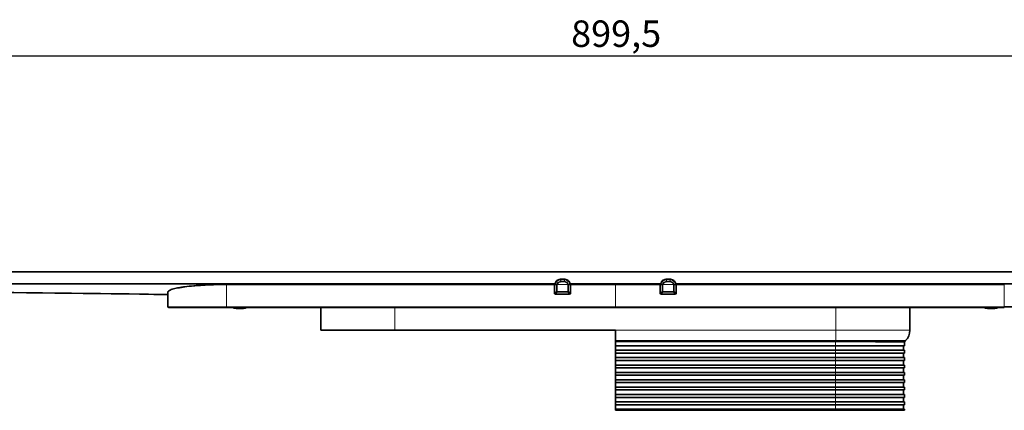
# Model space of a CAD drawing. Units: millimetres. Extents: x -412 to 8048, y -3380 to 420.
# Drawn here: x 2340 to 2675, y -857 to -724 of the extents above; entities that cross this region are included whole.
import ezdxf

# ---------------------------------------------------------------- set-up
doc = ezdxf.new("R2010")
doc.units = ezdxf.units.MM
doc.header["$PDSIZE"] = -1
doc.styles.add('Trebuchet MS', font='verdana.ttf')
doc.dimstyles.new('ISO-25', dxfattribs={"dimtxt": 9, "dimasz": 2.5, "dimexe": 1.25, "dimexo": 0.625, "dimtad": 1, "dimtxsty": 'Trebuchet MS', "dimcen": 2.5, "dimadec": 0, "dimazin": 0, "dimtfac": 1, "dimtmove": 0, "dimatfit": 3, "dimfxl": 1, "dimarcsym": 0})

# ---------------------------------------------------------------- blocks, each defined once
blk = doc.blocks.new('*D2')
at = {"color": 0, "lineweight": -2, "transparency": 16777216}
for p, q in [((2093.48, -809.38), (2093.48, -735.21)), ((2095.98, -736.46), (2990.48, -736.46)), ((2992.98, -809.38), (2992.98, -735.21))]:
    blk.add_line(p, q, dxfattribs=at)
at = {"color": 0, "transparency": 16777216}
for points in [[(2095.98, -736.05), (2095.98, -736.88), (2093.48, -736.46)], [(2990.48, -736.05), (2990.48, -736.88), (2992.98, -736.46)]]:
    blk.add_solid(points, dxfattribs=at)
at = {"layer": 'Defpoints', "color": 0, "transparency": 16777216}
for p in [(2992.98, -736.46), (2093.48, -810), (2992.98, -810)]:
    blk.add_point(p, dxfattribs=at)
at = {"color": 0, "transparency": 16777216, "insert": (2543.23, -730.12), "char_height": 9, "attachment_point": 5, "style": 'Trebuchet MS'}
blk.add_mtext('899,5', dxfattribs=at)

msp = doc.modelspace()

# ---------------------------------------------------------------- linework, layer by layer
at = {"color": 7, "linetype": 'Continuous', "lineweight": 35}
for p, q in [((2092.976, -810.004), (2992.976, -810.004)), ((2522.465, -814.101), (2194.975, -814.101)), ((2522.344, -814.245), (2522.363, -814.236)), ((2522.388, -814.273), (2522.905, -814.273)), ((2525.802, -812.504), (2524.151, -812.504)), ((2525.802, -812.546), (2525.802, -812.504)), ((2527.564, -814.273), (2527.047, -814.273)), ((2558.465, -814.101), (2527.488, -814.101)), ((2527.591, -814.235), (2527.608, -814.243)), ((2558.362, -814.235), (2558.344, -814.243)), ((2558.388, -814.273), (2558.905, -814.273)), ((2561.802, -812.504), (2560.151, -812.504)), ((2560.151, -812.546), (2560.151, -812.504)), ((2563.564, -814.273), (2563.047, -814.273)), ((2563.488, -814.101), (2890.977, -814.101)), ((2563.608, -814.245), (2563.59, -814.236)), ((2390.476, -817.578), (2390.476, -816.914)), ((2390.476, -817.671), (2390.476, -817.749)), ((2390.476, -817.749), (2390.476, -817.714)), ((2410.476, -822.082), (2675.476, -822.082)), ((2442.626, -822.082), (2442.626, -829.861)), ((2643.326, -822.082), (2643.326, -829.861)), ((2442.626, -829.861), (2542.976, -829.861)), ((2542.976, -857.082), (2542.976, -829.861)), ((2617.976, -833.682), (2542.976, -833.682)), ((2641.476, -835.182), (2542.976, -835.182)), ((2641.176, -836.682), (2641.176, -835.182)), ((2641.476, -833.782), (2641.862, -833.397)), ((2641.476, -835.182), (2641.476, -833.782)), ((2641.476, -836.682), (2542.976, -836.682)), ((2641.476, -837.682), (2542.976, -837.682)), ((2641.176, -839.182), (2641.176, -837.682)), ((2641.476, -837.682), (2641.476, -836.682)), ((2641.476, -839.182), (2542.976, -839.182)), ((2641.476, -840.182), (2542.976, -840.182)), ((2641.476, -841.682), (2542.976, -841.682)), ((2641.176, -841.682), (2641.176, -840.182)), ((2641.476, -840.182), (2641.476, -839.182)), ((2641.476, -842.682), (2641.476, -841.682)), ((2641.476, -842.682), (2542.976, -842.682)), ((2641.476, -844.182), (2542.976, -844.182)), ((2641.476, -845.182), (2542.976, -845.182)), ((2641.176, -844.182), (2641.176, -842.682)), ((2641.176, -846.682), (2641.176, -845.182)), ((2641.476, -845.182), (2641.476, -844.182)), ((2641.476, -846.682), (2542.976, -846.682)), ((2641.476, -847.682), (2542.976, -847.682)), ((2641.176, -849.182), (2641.176, -847.682)), ((2641.476, -847.682), (2641.476, -846.682)), ((2641.476, -849.182), (2542.976, -849.182)), ((2641.476, -850.182), (2542.976, -850.182)), ((2641.476, -851.682), (2542.976, -851.682)), ((2641.176, -851.682), (2641.176, -850.182)), ((2641.476, -850.182), (2641.476, -849.182)), ((2641.476, -852.682), (2641.476, -851.682)), ((2641.476, -852.682), (2542.976, -852.682)), ((2641.476, -854.182), (2542.976, -854.182)), ((2641.476, -855.182), (2542.976, -855.182)), ((2641.176, -854.182), (2641.176, -852.682)), ((2641.176, -856.682), (2641.176, -855.182)), ((2641.476, -855.182), (2641.476, -854.182)), ((2641.476, -856.682), (2542.976, -856.682)), ((2542.976, -857.082), (2641.476, -857.082)), ((2641.476, -857.082), (2641.476, -856.682))]:
    msp.add_line(p, q, dxfattribs=at)
at = {"color": 8, "linetype": 'Continuous', "lineweight": 18}
for p, q in [((2410.476, -822.082), (2410.476, -814.288)), ((2522.344, -814.273), (2522.344, -814.245)), ((2522.344, -814.273), (2522.388, -814.273)), ((2522.363, -814.236), (2522.388, -814.273)), ((2522.909, -814.273), (2522.912, -816.625)), ((2523.138, -816.625), (2523.136, -814.304)), ((2526.79, -814.273), (2523.163, -814.273)), ((2524.201, -812.617), (2524.151, -812.546)), ((2524.511, -813.412), (2524.511, -813.205)), ((2525.441, -813.205), (2524.511, -813.205)), ((2524.511, -813.412), (2525.441, -813.412)), ((2525.441, -813.412), (2525.441, -813.205)), ((2525.802, -812.546), (2525.752, -812.617)), ((2526.817, -814.304), (2526.814, -816.625)), ((2527.041, -816.625), (2527.044, -814.273)), ((2527.564, -814.273), (2527.591, -814.235)), ((2527.608, -814.273), (2527.564, -814.273)), ((2527.608, -814.243), (2527.608, -814.273)), ((2542.976, -822.082), (2542.976, -814.101)), ((2558.344, -814.243), (2558.344, -814.273)), ((2558.344, -814.273), (2558.388, -814.273)), ((2558.388, -814.273), (2558.362, -814.235)), ((2558.912, -816.625), (2558.909, -814.273)), ((2559.136, -814.304), (2559.138, -816.625)), ((2559.163, -814.273), (2562.79, -814.273)), ((2560.151, -812.546), (2560.201, -812.617)), ((2560.511, -813.412), (2560.511, -813.205)), ((2560.511, -813.205), (2561.441, -813.205)), ((2561.441, -813.412), (2560.511, -813.412)), ((2561.441, -813.412), (2561.441, -813.205)), ((2561.752, -812.617), (2561.802, -812.546)), ((2562.814, -816.625), (2562.817, -814.304)), ((2563.044, -814.273), (2563.041, -816.625)), ((2563.59, -814.236), (2563.564, -814.273)), ((2563.608, -814.273), (2563.564, -814.273)), ((2563.608, -814.273), (2563.608, -814.245)), ((2675.476, -822.082), (2675.476, -814.288)), ((2390.485, -821.833), (2390.476, -816.914)), ((2522.912, -816.625), (2522.347, -817.191)), ((2522.574, -817.417), (2523.138, -816.851)), ((2522.574, -817.643), (2522.574, -817.417)), ((2526.814, -816.625), (2523.138, -816.625)), ((2523.138, -816.851), (2523.138, -816.625)), ((2523.138, -816.851), (2526.814, -816.851)), ((2526.814, -816.851), (2526.814, -816.625)), ((2526.814, -816.851), (2527.379, -817.417)), ((2527.605, -817.191), (2527.041, -816.625)), ((2527.379, -817.643), (2527.379, -817.417)), ((2558.347, -817.191), (2558.912, -816.625)), ((2559.138, -816.851), (2558.574, -817.417)), ((2558.574, -817.643), (2558.574, -817.417)), ((2559.138, -816.625), (2562.814, -816.625)), ((2559.138, -816.851), (2559.138, -816.625)), ((2562.814, -816.851), (2559.138, -816.851)), ((2562.814, -816.851), (2562.814, -816.625)), ((2563.379, -817.417), (2562.814, -816.851)), ((2563.041, -816.625), (2563.605, -817.191)), ((2563.379, -817.643), (2563.379, -817.417)), ((2390.485, -821.833), (2390.483, -821.833)), ((2675.476, -821.833), (2410.476, -821.833)), ((2467.876, -822.082), (2467.876, -829.861)), ((2618.076, -822.082), (2618.076, -833.682)), ((2542.976, -829.861), (2643.326, -829.861)), ((2641.862, -833.397), (2542.976, -833.397)), ((2617.976, -857.082), (2617.976, -833.682))]:
    msp.add_line(p, q, dxfattribs=at)
at = {"color": 7, "linetype": 'Continuous', "lineweight": 35, "flags": 128}
for points in [[(2410.476, -814.288), (2429.249, -814.286), (2466.794, -814.282), (2504.34, -814.278), (2522.118, -814.276)], [(2524.151, -812.546), (2524.151, -812.516), (2524.151, -812.504), (2524.151, -812.504)], [(2527.835, -814.275), (2535.326, -814.274), (2542.976, -814.273)], [(2558.117, -814.275), (2550.626, -814.274), (2542.976, -814.273)], [(2561.802, -812.546), (2561.802, -812.516), (2561.802, -812.504), (2561.802, -812.504)], [(2675.476, -814.288), (2656.703, -814.286), (2619.158, -814.282), (2581.613, -814.278), (2563.835, -814.276)], [(2390.483, -821.833), (2390.48, -820.233), (2390.476, -817.912), (2390.476, -817.749)]]:
    msp.add_lwpolyline(points, dxfattribs=at)
at = {"color": 8, "linetype": 'Continuous', "lineweight": 18, "flags": 128}
for points in [[(2522.118, -814.276), (2522.118, -814.776), (2522.12, -816.776), (2522.121, -817.191)], [(2522.347, -817.191), (2522.347, -816.691), (2522.345, -814.691), (2522.344, -814.273)], [(2524.151, -812.546), (2524.651, -812.546), (2525.802, -812.546)], [(2527.608, -814.273), (2527.608, -814.773), (2527.606, -816.773), (2527.605, -817.191)], [(2527.832, -817.191), (2527.832, -816.691), (2527.834, -814.691), (2527.835, -814.275)], [(2558.121, -817.191), (2558.12, -816.691), (2558.118, -814.691), (2558.117, -814.275)], [(2558.344, -814.273), (2558.345, -814.773), (2558.347, -816.773), (2558.347, -817.191)], [(2561.802, -812.546), (2561.302, -812.546), (2560.151, -812.546)], [(2563.605, -817.191), (2563.606, -816.691), (2563.608, -814.691), (2563.608, -814.273)], [(2563.835, -814.276), (2563.834, -814.776), (2563.832, -816.776), (2563.832, -817.191)], [(2527.379, -817.417), (2526.879, -817.417), (2524.879, -817.417), (2522.574, -817.417)], [(2522.574, -817.643), (2523.074, -817.643), (2525.074, -817.643), (2527.379, -817.643)], [(2558.574, -817.417), (2559.074, -817.417), (2561.074, -817.417), (2563.379, -817.417)], [(2563.379, -817.643), (2562.879, -817.643), (2560.879, -817.643), (2558.574, -817.643)]]:
    msp.add_lwpolyline(points, dxfattribs=at)
at = {"color": 8, "linetype": 'Continuous', "lineweight": 18}
for centre, radius, start, end in [((2522.247, -868.414), 54.141, 89.89679, 90.0502), ((2524.138, -814.727), 1.808, 163.64127, 165.44003), ((2524.724, -815.027), 2.465, 102.24967, 155.57692), ((2525.229, -815.027), 2.465, 24.42295, 77.75032), ((2525.821, -814.725), 1.801, 14.55769, 16.42216), ((2527.71, -790.778), 23.495, 269.75279, 270.14277), ((2558.243, -790.778), 23.495, 269.85723, 270.24721), ((2560.131, -814.725), 1.801, 163.57784, 165.44231), ((2560.724, -815.027), 2.465, 102.24968, 155.57705), ((2561.229, -815.027), 2.465, 24.42308, 77.75033), ((2561.814, -814.727), 1.808, 14.55997, 16.35873), ((2563.706, -868.414), 54.141, 89.9498, 90.10321), ((2522.234, -893.219), 76.029, 89.91462, 90.08538), ((2523.025, -740.987), 75.638, 269.91418, 270.08582), ((2523.193, -816.569), 0.287, 191.20829, 258.90192), ((2526.928, -740.987), 75.638, 269.91418, 270.08582), ((2526.759, -816.569), 0.287, 281.09808, 348.79171), ((2527.718, -893.217), 76.027, 89.91462, 90.08538), ((2558.234, -893.217), 76.027, 89.91462, 90.08538), ((2559.025, -740.987), 75.638, 269.91418, 270.08582), ((2559.193, -816.569), 0.287, 191.20829, 258.90192), ((2562.928, -740.987), 75.638, 269.91418, 270.08582), ((2562.759, -816.569), 0.287, 281.09808, 348.79171), ((2563.718, -893.219), 76.029, 89.91462, 90.08538), ((2390.735, -821.832), 0.25, 180.10379, 269.99555)]:
    msp.add_arc(centre, radius, start, end, dxfattribs=at)
at = {"color": 7, "linetype": 'Continuous', "lineweight": 35}
for centre, radius, start, end in [((2390.733, -821.832), 0.25, 180.10379, 269.99897), ((2414.439, -817.542), 4.934, 246.98046, 276.25234), ((2415.513, -817.538), 4.938, 263.75653, 292.99861), ((2670.439, -817.538), 4.938, 247.00139, 276.24347), ((2671.514, -817.542), 4.934, 263.74766, 293.01954), ((2638.326, -829.861), 5, 315, 0), ((2617.976, -857.182), 23.5, 89.75619, 90)]:
    msp.add_arc(centre, radius, start, end, dxfattribs=at)
for points, knots in [([(2390.476, -816.914), (2390.476, -816.742), (2390.605, -816.574), (2390.982, -816.327), (2391.139, -816.245), (2391.516, -816.084), (2391.738, -816.003), (2392.486, -815.769), (2393.096, -815.621), (2394.178, -815.41), (2394.567, -815.342), (2395.401, -815.209), (2395.84, -815.145), (2397.22, -814.963), (2398.225, -814.853), (2399.861, -814.706), (2400.429, -814.66), (2401.586, -814.576), (2402.767, -814.499), (2403.996, -814.438), (2405.249, -814.385), (2405.89, -814.362), (2407.838, -814.307), (2409.15, -814.288), (2410.476, -814.288)], [0, 0, 0, 0, 0.125, 0.125, 0.1875, 0.1875, 0.25, 0.25, 0.375, 0.375, 0.4375, 0.4375, 0.5, 0.5, 0.625, 0.625, 0.6875, 0.6875, 0.75, 0.8125, 0.8125, 0.875, 0.875, 1, 1, 1, 1]), ([(2522.479, -814.007), (2522.516, -813.808), (2522.582, -813.616), (2522.772, -813.262), (2522.897, -813.101), (2523.199, -812.834), (2523.372, -812.729), (2523.75, -812.587), (2523.948, -812.55), (2524.151, -812.546)], [0, 0, 0, 0, 0.25, 0.25, 0.5, 0.5, 0.75, 0.75, 1, 1, 1, 1]), ([(2522.909, -814.273), (2522.929, -814.278), (2522.962, -814.285), (2523.023, -814.298), (2523.045, -814.303), (2523.079, -814.309), (2523.09, -814.312), (2523.114, -814.314), (2523.129, -814.314), (2523.136, -814.304)], [0, 0, 0, 0, 0.5, 0.5, 0.75, 0.75, 0.875, 0.875, 1, 1, 1, 1]), ([(2523.136, -814.304), (2523.139, -814.299), (2523.142, -814.295), (2523.145, -814.29), (2523.147, -814.288), (2523.149, -814.285), (2523.152, -814.282), (2523.153, -814.281), (2523.154, -814.279), (2523.156, -814.278), (2523.157, -814.277), (2523.158, -814.276), (2523.159, -814.275), (2523.16, -814.274), (2523.161, -814.273), (2523.162, -814.273), (2523.162, -814.273), (2523.162, -814.273), (2523.163, -814.273)], [0, 0, 0, 0, 0.000016421631, 0.000016421631, 0.000016421631, 0.000026632624, 0.000026632624, 0.000026632624, 0.000032936086, 0.000032936086, 0.000032936086, 0.000036809149, 0.000036809149, 0.000036809149, 0.000040744853, 0.000040744853, 0.000040744853, 0.000041554203, 0.000041554203, 0.000041554203, 0.000041554203]), ([(2525.802, -812.546), (2526.004, -812.55), (2526.203, -812.587), (2526.582, -812.73), (2526.755, -812.835), (2527.058, -813.104), (2527.18, -813.262), (2527.372, -813.619), (2527.436, -813.808), (2527.473, -814.007)], [0, 0, 0, 0, 0.25, 0.25, 0.5, 0.5, 0.75, 0.75, 1, 1, 1, 1]), ([(2526.79, -814.273), (2526.79, -814.273), (2526.79, -814.273), (2526.791, -814.273), (2526.792, -814.273), (2526.793, -814.274), (2526.793, -814.274), (2526.797, -814.277), (2526.8, -814.281), (2526.802, -814.284), (2526.807, -814.29), (2526.812, -814.297), (2526.817, -814.304)], [0, 0, 0, 0, 0.000001089467, 0.000001089467, 0.000001089467, 0.000003974246, 0.000003974246, 0.000003974246, 0.000017141177, 0.000017141177, 0.000017141177, 0.000041842166, 0.000041842166, 0.000041842166, 0.000041842166]), ([(2526.817, -814.304), (2526.824, -814.314), (2526.838, -814.314), (2526.862, -814.312), (2526.874, -814.309), (2526.908, -814.303), (2526.93, -814.298), (2526.99, -814.285), (2527.023, -814.278), (2527.044, -814.273)], [0, 0, 0, 0, 0.125, 0.125, 0.25, 0.25, 0.5, 0.5, 1, 1, 1, 1]), ([(2560.151, -812.546), (2559.948, -812.55), (2559.749, -812.587), (2559.37, -812.73), (2559.197, -812.835), (2558.895, -813.104), (2558.772, -813.262), (2558.581, -813.619), (2558.516, -813.808), (2558.479, -814.007)], [0, 0, 0, 0, 0.25, 0.25, 0.5, 0.5, 0.75, 0.75, 1, 1, 1, 1]), ([(2559.136, -814.304), (2559.129, -814.314), (2559.114, -814.314), (2559.09, -814.312), (2559.079, -814.309), (2559.044, -814.303), (2559.023, -814.298), (2558.962, -814.285), (2558.929, -814.278), (2558.909, -814.273)], [0, 0, 0, 0, 0.125, 0.125, 0.25, 0.25, 0.5, 0.5, 1, 1, 1, 1]), ([(2559.163, -814.273), (2559.162, -814.273), (2559.162, -814.273), (2559.162, -814.273), (2559.161, -814.273), (2559.16, -814.274), (2559.159, -814.274), (2559.156, -814.277), (2559.153, -814.281), (2559.15, -814.284), (2559.145, -814.29), (2559.14, -814.297), (2559.136, -814.304)], [0, 0, 0, 0, 0.000001089467, 0.000001089467, 0.000001089467, 0.000003974246, 0.000003974246, 0.000003974246, 0.000017141177, 0.000017141177, 0.000017141177, 0.000041842166, 0.000041842166, 0.000041842166, 0.000041842166]), ([(2563.473, -814.007), (2563.436, -813.808), (2563.371, -813.616), (2563.18, -813.262), (2563.055, -813.101), (2562.754, -812.834), (2562.58, -812.729), (2562.202, -812.587), (2562.004, -812.55), (2561.802, -812.546)], [0, 0, 0, 0, 0.25, 0.25, 0.5, 0.5, 0.75, 0.75, 1, 1, 1, 1]), ([(2562.817, -814.304), (2562.814, -814.299), (2562.811, -814.295), (2562.807, -814.29), (2562.805, -814.288), (2562.803, -814.285), (2562.801, -814.282), (2562.8, -814.281), (2562.798, -814.279), (2562.797, -814.278), (2562.796, -814.277), (2562.795, -814.276), (2562.794, -814.275), (2562.793, -814.274), (2562.792, -814.273), (2562.791, -814.273), (2562.79, -814.273), (2562.79, -814.273), (2562.79, -814.273)], [0, 0, 0, 0, 0.000016421631, 0.000016421631, 0.000016421631, 0.000026632624, 0.000026632624, 0.000026632624, 0.000032936086, 0.000032936086, 0.000032936086, 0.000036809149, 0.000036809149, 0.000036809149, 0.000040744853, 0.000040744853, 0.000040744853, 0.000041554203, 0.000041554203, 0.000041554203, 0.000041554203]), ([(2563.044, -814.273), (2563.023, -814.278), (2562.99, -814.285), (2562.93, -814.298), (2562.908, -814.303), (2562.874, -814.309), (2562.862, -814.312), (2562.838, -814.314), (2562.824, -814.314), (2562.817, -814.304)], [0, 0, 0, 0, 0.5, 0.5, 0.75, 0.75, 0.875, 0.875, 1, 1, 1, 1]), ([(2212.97, -815.268), (2220.749, -815.382), (2279.92, -816.249), (2339.093, -817.033), (2390.487, -817.714)], [0, 0, 0, 0, 0.1314601, 1, 1, 1, 1]), ([(2675.476, -821.833), (2675.476, -821.833), (2675.841, -821.833), (2676.574, -821.833), (2677.672, -821.833), (2678.769, -821.833), (2680.037, -821.833), (2681.469, -821.833), (2683.047, -821.833), (2684.589, -821.833), (2686.061, -821.833), (2687.451, -821.833), (2688.752, -821.833), (2689.768, -821.833), (2690.535, -821.833), (2691.256, -821.833), (2692.085, -821.833), (2692.963, -821.833), (2693.597, -821.833), (2694.042, -821.833), (2694.332, -821.833), (2694.659, -821.833), (2694.983, -821.833), (2695.236, -821.833), (2695.315, -821.833), (2695.344, -821.833)], [0, 0, 0, 0, 0.0000025, 0.0374046, 0.0750351, 0.1127813, 0.1507607, 0.2073228, 0.2644371, 0.3223749, 0.3808914, 0.4374779, 0.4946178, 0.5525838, 0.581809, 0.611142, 0.6677442, 0.7248998, 0.7828812, 0.8121151, 0.8414567, 0.8672496, 0.9188636, 0.9707754, 1, 1, 1, 1]), ([(2390.735, -822.082), (2390.735, -822.082), (2390.863, -822.082), (2391.239, -822.082), (2391.395, -822.082), (2391.771, -822.082), (2391.991, -822.082), (2392.734, -822.082), (2393.34, -822.082), (2394.413, -822.082), (2394.8, -822.082), (2395.624, -822.082), (2396.058, -822.082), (2397.423, -822.082), (2398.416, -822.082), (2400.032, -822.082), (2400.593, -822.082), (2401.731, -822.082), (2402.313, -822.082), (2403.5, -822.082), (2404.105, -822.082), (2405.339, -822.082), (2405.971, -822.082), (2407.884, -822.082), (2409.173, -822.082), (2410.476, -822.082)], [0, 0, 0, 0, 0.125, 0.125, 0.1875, 0.1875, 0.25, 0.25, 0.375, 0.375, 0.4375, 0.4375, 0.5, 0.5, 0.625, 0.625, 0.6875, 0.6875, 0.75, 0.75, 0.8125, 0.8125, 0.875, 0.875, 1, 1, 1, 1]), ([(2641.476, -833.782), (2641.43, -833.782), (2641.36, -833.782), (2640.924, -833.78), (2640.543, -833.778), (2640.056, -833.776), (2639.449, -833.774), (2638.563, -833.77), (2637.695, -833.766), (2636.782, -833.762), (2635.842, -833.758), (2634.266, -833.751), (2632.506, -833.744), (2630.594, -833.736), (2629.3, -833.73), (2627.905, -833.724), (2626.4, -833.718), (2624.52, -833.71), (2622.9, -833.703), (2621.335, -833.696), (2619.836, -833.69), (2618.664, -833.685), (2618.076, -833.682)], [0, 0, 0, 0, 0.0933692, 0.1409907, 0.1888798, 0.2153297, 0.2685214, 0.3223568, 0.3768486, 0.4042619, 0.4519822, 0.4999717, 0.5934582, 0.6411421, 0.6890944, 0.7155447, 0.7687374, 0.8225735, 0.8770663, 0.9044799, 0.9521063, 1, 1, 1, 1])]:
    msp.add_open_spline(points, degree=3, knots=knots, dxfattribs=at)
for points in [[(2522.199, -814.273), (2522.173, -814.275), (2522.146, -814.276), (2522.118, -814.276)], [(2522.344, -814.245), (2522.316, -814.258), (2522.263, -814.268), (2522.199, -814.273)], [(2522.403, -814.218), (2522.389, -814.224), (2522.376, -814.23), (2522.363, -814.236)], [(2522.45, -814.198), (2522.434, -814.205), (2522.418, -814.211), (2522.403, -814.218)], [(2522.45, -814.198), (2522.457, -814.134), (2522.467, -814.071), (2522.479, -814.007)], [(2522.905, -814.273), (2522.906, -814.273), (2522.908, -814.273), (2522.909, -814.273)], [(2527.044, -814.273), (2527.045, -814.273), (2527.046, -814.273), (2527.047, -814.273)], [(2527.473, -814.007), (2527.486, -814.07), (2527.495, -814.133), (2527.502, -814.196)], [(2527.502, -814.196), (2527.518, -814.203), (2527.534, -814.21), (2527.549, -814.216)], [(2527.549, -814.216), (2527.563, -814.223), (2527.577, -814.229), (2527.591, -814.235)], [(2527.768, -814.273), (2527.698, -814.269), (2527.639, -814.258), (2527.608, -814.243)], [(2527.835, -814.275), (2527.813, -814.275), (2527.79, -814.274), (2527.768, -814.273)], [(2558.117, -814.275), (2558.14, -814.275), (2558.163, -814.274), (2558.184, -814.273)], [(2558.184, -814.273), (2558.255, -814.269), (2558.314, -814.258), (2558.344, -814.243)], [(2558.404, -814.216), (2558.389, -814.223), (2558.376, -814.229), (2558.362, -814.235)], [(2558.45, -814.196), (2558.434, -814.203), (2558.419, -814.21), (2558.404, -814.216)], [(2558.479, -814.007), (2558.467, -814.07), (2558.457, -814.133), (2558.45, -814.196)], [(2558.909, -814.273), (2558.908, -814.273), (2558.906, -814.273), (2558.905, -814.273)], [(2563.047, -814.273), (2563.046, -814.273), (2563.045, -814.273), (2563.044, -814.273)], [(2563.503, -814.198), (2563.496, -814.134), (2563.486, -814.071), (2563.473, -814.007)], [(2563.503, -814.198), (2563.518, -814.205), (2563.534, -814.211), (2563.549, -814.218)], [(2563.549, -814.218), (2563.563, -814.224), (2563.577, -814.23), (2563.59, -814.236)], [(2563.608, -814.245), (2563.637, -814.258), (2563.689, -814.268), (2563.753, -814.273)], [(2563.753, -814.273), (2563.78, -814.275), (2563.807, -814.276), (2563.835, -814.276)]]:
    msp.add_open_spline(points, degree=3, dxfattribs=at)
at = {"color": 8, "linetype": 'Continuous', "lineweight": 18}
for points, knots in [([(2524.511, -813.205), (2524.341, -813.208), (2524.175, -813.234), (2523.851, -813.337), (2523.698, -813.412), (2523.419, -813.604), (2523.294, -813.72), (2523.076, -813.978), (2522.983, -814.121), (2522.905, -814.273)], [0, 0, 0, 0, 0.25, 0.25, 0.5, 0.5, 0.75, 0.75, 1, 1, 1, 1]), ([(2523.163, -814.273), (2523.23, -814.148), (2523.309, -814.031), (2523.494, -813.82), (2523.6, -813.725), (2523.834, -813.572), (2523.962, -813.512), (2524.232, -813.432), (2524.37, -813.412), (2524.511, -813.412)], [0, 0, 0, 0, 0.25, 0.25, 0.5, 0.5, 0.75, 0.75, 1, 1, 1, 1]), ([(2527.047, -814.273), (2526.97, -814.121), (2526.877, -813.978), (2526.659, -813.72), (2526.533, -813.604), (2526.254, -813.412), (2526.102, -813.337), (2525.778, -813.234), (2525.612, -813.208), (2525.441, -813.205)], [0, 0, 0, 0, 0.25, 0.25, 0.5, 0.5, 0.75, 0.75, 1, 1, 1, 1]), ([(2525.441, -813.412), (2525.582, -813.412), (2525.721, -813.432), (2525.99, -813.512), (2526.118, -813.572), (2526.352, -813.725), (2526.459, -813.82), (2526.643, -814.031), (2526.723, -814.148), (2526.79, -814.273)], [0, 0, 0, 0, 0.25, 0.25, 0.5, 0.5, 0.75, 0.75, 1, 1, 1, 1]), ([(2558.905, -814.273), (2558.983, -814.121), (2559.076, -813.978), (2559.294, -813.72), (2559.419, -813.604), (2559.698, -813.412), (2559.851, -813.337), (2560.175, -813.234), (2560.341, -813.208), (2560.511, -813.205)], [0, 0, 0, 0, 0.25, 0.25, 0.5, 0.5, 0.75, 0.75, 1, 1, 1, 1]), ([(2560.511, -813.412), (2560.37, -813.412), (2560.232, -813.432), (2559.962, -813.512), (2559.834, -813.572), (2559.6, -813.725), (2559.494, -813.82), (2559.309, -814.031), (2559.23, -814.148), (2559.163, -814.273)], [0, 0, 0, 0, 0.25, 0.25, 0.5, 0.5, 0.75, 0.75, 1, 1, 1, 1]), ([(2561.441, -813.205), (2561.612, -813.208), (2561.778, -813.234), (2562.102, -813.337), (2562.254, -813.412), (2562.533, -813.604), (2562.659, -813.72), (2562.877, -813.978), (2562.97, -814.121), (2563.047, -814.273)], [0, 0, 0, 0, 0.25, 0.25, 0.5, 0.5, 0.75, 0.75, 1, 1, 1, 1]), ([(2562.79, -814.273), (2562.723, -814.148), (2562.643, -814.031), (2562.459, -813.82), (2562.352, -813.725), (2562.118, -813.572), (2561.99, -813.512), (2561.721, -813.432), (2561.582, -813.412), (2561.441, -813.412)], [0, 0, 0, 0, 0.25, 0.25, 0.5, 0.5, 0.75, 0.75, 1, 1, 1, 1]), ([(2212.97, -815.24), (2254.641, -815.816), (2313.809, -816.634), (2372.979, -817.353), (2390.476, -817.566)], [0, 0, 0, 0, 0.704281, 1, 1, 1, 1]), ([(2522.121, -817.191), (2522.121, -817.311), (2522.165, -817.431), (2522.333, -817.6), (2522.453, -817.643), (2522.574, -817.643)], [0, 0, 0, 0, 0.5, 0.5, 1, 1, 1, 1]), ([(2522.574, -817.417), (2522.543, -817.421), (2522.511, -817.421), (2522.449, -817.406), (2522.419, -817.39), (2522.374, -817.345), (2522.358, -817.315), (2522.344, -817.254), (2522.343, -817.222), (2522.347, -817.191)], [0, 0, 0, 0, 0.25, 0.25, 0.5, 0.5, 0.75, 0.75, 1, 1, 1, 1]), ([(2527.605, -817.191), (2527.609, -817.222), (2527.609, -817.253), (2527.594, -817.315), (2527.579, -817.345), (2527.533, -817.391), (2527.503, -817.406), (2527.442, -817.421), (2527.41, -817.421), (2527.379, -817.417)], [0, 0, 0, 0, 0.25, 0.25, 0.5, 0.5, 0.75, 0.75, 1, 1, 1, 1]), ([(2527.379, -817.643), (2527.499, -817.643), (2527.62, -817.599), (2527.788, -817.431), (2527.832, -817.311), (2527.832, -817.191)], [0, 0, 0, 0, 0.5, 0.5, 1, 1, 1, 1]), ([(2558.574, -817.643), (2558.453, -817.643), (2558.333, -817.599), (2558.165, -817.431), (2558.121, -817.311), (2558.121, -817.191)], [0, 0, 0, 0, 0.5, 0.5, 1, 1, 1, 1]), ([(2558.347, -817.191), (2558.343, -817.222), (2558.344, -817.253), (2558.358, -817.315), (2558.374, -817.345), (2558.419, -817.391), (2558.449, -817.406), (2558.51, -817.421), (2558.543, -817.421), (2558.574, -817.417)], [0, 0, 0, 0, 0.25, 0.25, 0.5, 0.5, 0.75, 0.75, 1, 1, 1, 1]), ([(2563.379, -817.417), (2563.41, -817.421), (2563.441, -817.421), (2563.503, -817.406), (2563.533, -817.39), (2563.579, -817.345), (2563.594, -817.315), (2563.609, -817.254), (2563.609, -817.222), (2563.605, -817.191)], [0, 0, 0, 0, 0.25, 0.25, 0.5, 0.5, 0.75, 0.75, 1, 1, 1, 1]), ([(2563.832, -817.191), (2563.832, -817.311), (2563.788, -817.431), (2563.619, -817.6), (2563.499, -817.643), (2563.379, -817.643)], [0, 0, 0, 0, 0.5, 0.5, 1, 1, 1, 1]), ([(2410.476, -821.833), (2410.149, -821.833), (2409.818, -821.833), (2409.163, -821.833), (2408.183, -821.833), (2407.211, -821.833), (2405.922, -821.833), (2405.283, -821.833), (2404.034, -821.833), (2403.422, -821.833), (2402.223, -821.833), (2401.635, -821.833), (2400.483, -821.833), (2399.916, -821.833), (2398.281, -821.833), (2397.276, -821.833), (2395.895, -821.833), (2395.455, -821.833), (2394.62, -821.833), (2394.228, -821.833), (2393.14, -821.833), (2392.526, -821.833), (2391.772, -821.833), (2391.548, -821.833), (2391.163, -821.833), (2391.003, -821.833), (2390.745, -821.833), (2390.647, -821.833), (2390.517, -821.833), (2390.485, -821.833), (2390.485, -821.833)], [0, 0, 0, 0, 0.03125, 0.03125, 0.0625, 0.125, 0.125, 0.1875, 0.1875, 0.25, 0.25, 0.3125, 0.3125, 0.375, 0.375, 0.5, 0.5, 0.5625, 0.5625, 0.625, 0.625, 0.75, 0.75, 0.8125, 0.8125, 0.875, 0.875, 0.9375, 0.9375, 1, 1, 1, 1])]:
    msp.add_open_spline(points, degree=3, knots=knots, dxfattribs=at)
for points in [[(2524.511, -813.205), (2524.44, -813.004), (2524.334, -812.809), (2524.201, -812.617)], [(2525.752, -812.617), (2525.619, -812.809), (2525.512, -813.004), (2525.441, -813.205)], [(2560.201, -812.617), (2560.334, -812.809), (2560.44, -813.004), (2560.511, -813.205)], [(2561.441, -813.205), (2561.512, -813.004), (2561.619, -812.809), (2561.752, -812.617)]]:
    msp.add_open_spline(points, degree=3, dxfattribs=at)

# ---------------------------------------------------------------- dimensions: what is measured, and where the dimension line sits
dim = msp.add_linear_dim(base=(2992.976, -736.462), p1=(2093.476, -810.004), p2=(2992.976, -810.004), dimstyle='ISO-25')
dim.commit()
dim.dimension.update_dxf_attribs({"geometry": '*D2', "text_midpoint": (2543.226, -730.116)})

doc.saveas('drawing.dxf')
